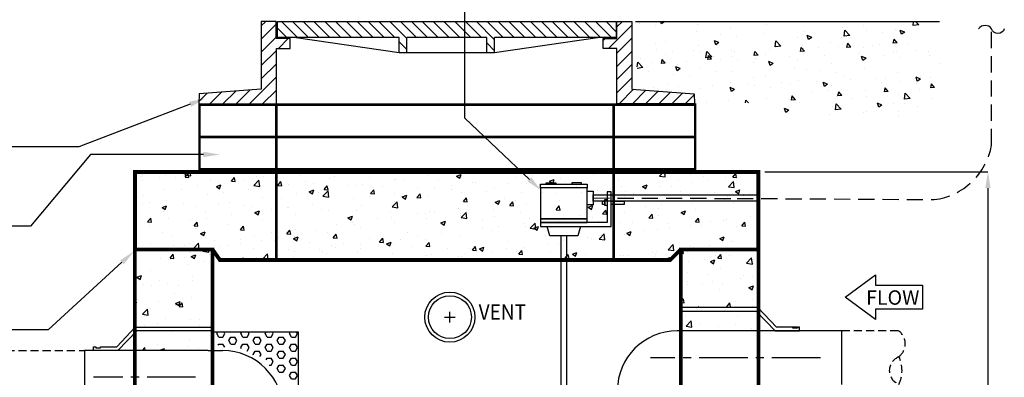
# Model space of a CAD drawing. Extents: x 544 to 748, y 12 to 276.
# Drawn here: x 622 to 698, y 150 to 178 of the extents above; entities that cross this region are included whole.
import ezdxf

# ---------------------------------------------------------------- set-up
doc = ezdxf.new("R2010")
doc.units = 0
doc.header["$LTSCALE"] = 5
doc.header["$MEASUREMENT"] = 0
for name, pattern in [('CENTER2', [1.125, 0.75, -0.125, 0.125, -0.125]), ('HIDDEN', [0.375, 0.25, -0.125]), ('HIDDEN2', [0.1875, 0.125, -0.0625])]:
    doc.linetypes.add(name, pattern=pattern)
doc.layers.get('0').update_dxf_attribs({"color": 1, "linetype": 'CONTINUOUS'})
doc.layers.get('DEFPOINTS').update_dxf_attribs({"linetype": 'CONTINUOUS'})
for name, color, linetype in [('Access Cover', 5, 'CONTINUOUS'), ('CON', 6, 'CONTINUOUS'), ('Concrete', 6, 'CONTINUOUS'), ('Controls', 2, 'CONTINUOUS'), ('Dimensions', 1, 'CONTINUOUS'), ('PVF', 3, 'CONTINUOUS')]:
    doc.layers.add(name, color=color, linetype=linetype)
doc.styles.add('SIMPLEX', font='SIMPLEX', dxfattribs={"width": 0.9})
doc.styles.get("Standard").update_dxf_attribs({"font": 'simplex.shx', "width": 0.9})
doc.dimstyles.get("Standard").update_dxf_attribs({"dimtxt": 0.18, "dimasz": 0.18, "dimexe": 0.18, "dimexo": 0.0625, "dimgap": 0.09, "dimtad": 0, "dimtih": 1, "dimtoh": 1, "dimdec": 4, "dimzin": 0, "dimdsep": 46, "dimtxsty": 'Standard', "dimcen": 0.09, "dimadec": 0, "dimazin": 0, "dimtfac": 1, "dimtdec": 4, "dimtofl": 0, "dimtmove": 0, "dimatfit": 3, "dimfxl": 1, "dimtolj": 1, "dimtzin": 0, "dimarcsym": 0})
pattern_1 = [(50, (0, 0), (3.586301, -0.313761), [0.375, -4.125]), (355, (0, 0), (-0.693757, 3.76096), [0.3, -3.3]), (100.45144, (0.299, -0.026), (2.892544, 3.4472), [0.318701, -3.50571]), (46.1842, (0, 1), (5.336207, -0.827596), [0.5625, -6.1875]), (96.6356, (0.4447, 0.931), (4.67331, 4.870593), [0.47805, -5.25857]), (351.1842, (0, 1), (4.67331, 4.870593), [0.45, -4.95]), (21, (0.5, 0.75), (2.984535, -2.013094), [0.375, -4.125]), (326, (0.5, 0.75), (1.216577, 3.62575), [0.3, -3.3]), (71.45144, (0.7487, 0.5822), (4.201112, 1.612656), [0.318701, -3.50571]), (37.5, (0, 0), (0.0607993, 1.6644693), [0, -3.26, 0, -3.35, 0, -3.3125]), (7.5, (0, 0), (1.3153477, 1.9720586), [0, -1.91, 0, -3.185, 0, -1.2625]), (327.5, (-1.115, 0), (2.6691122, -0.1127744), [0, -1.25, 0, -3.9, 0, -5.175]), (317.5, (-1.615, 0), (2.915931, 0.500525), [0, -1.625, 0, -2.59, 0, -3.675])]

# ---------------------------------------------------------------- blocks, each defined once
blk = doc.blocks.new('*X4')
at = {"color": 0, "linetype": 'Continuous'}
for p, q in [((75.206, 89.627), (75.288, 89.725)), ((75.206, 89.627), (75.505, 89.601)), ((75.408, 89.374), (75.408, 89.374)), ((75.505, 89.601), (75.482, 89.725)), ((75.533, 89.095), (75.533, 89.095)), ((76.785, 89.26), (76.785, 89.26)), ((77.292, 89.492), (77.292, 89.492)), ((78.077, 89.261), (78.077, 89.261)), ((78.678, 89.509), (78.678, 89.509)), ((78.783, 89.498), (79.001, 89.725)), ((78.783, 89.498), (79.228, 89.429)), ((78.792, 89.313), (79.033, 89.601)), ((78.792, 89.313), (79.091, 89.287)), ((79.091, 89.287), (79.034, 89.601)), ((79.228, 89.429), (79.194, 89.725)), ((80.746, 89.149), (80.746, 89.149)), ((82.361, 89.707), (82.361, 89.707)), ((82.379, 89), (82.62, 89.287)), ((82.678, 88.973), (82.62, 89.287)), ((84.12, 88.671), (84.509, 89.077)), ((84.322, 89.395), (84.322, 89.395)), ((84.564, 88.602), (84.509, 89.076)), ((84.877, 89.395), (84.877, 89.395)), ((85.03, 89.595), (85.03, 89.595)), ((87.699, 89.482), (87.699, 89.482)), ((89.969, 89.197), (89.969, 89.197)), ((90.368, 89.369), (90.368, 89.369)), ((92.717, 89.725), (92.849, 89.635)), ((92.849, 89.635), (92.88, 89.725)), ((93.037, 89.256), (93.037, 89.256)), ((93.127, 89.613), (93.127, 89.613)), ((94.979, 89.147), (94.979, 89.147)), ((95.073, 89.13), (95.073, 89.13)), ((95.706, 89.144), (95.706, 89.144)), ((97.598, 89.45), (97.598, 89.45)), ((97.895, 89.647), (97.895, 89.647)), ((99.786, 89.402), (100.136, 89.537)), ((99.786, 89.402), (100.035, 89.235)), ((100.035, 89.235), (100.137, 89.537)), ((104.418, 89.3), (104.418, 89.3)), ((105.669, 89.465), (105.669, 89.465)), ((106.972, 89.002), (107.322, 89.136)), ((107.221, 88.834), (107.322, 89.136)), ((107.563, 89.714), (107.563, 89.714)), ((107.824, 89.207), (107.824, 89.207)), ((110.391, 89.56), (110.391, 89.56)), ((112.268, 89.166), (112.268, 89.166)), ((115.184, 89.667), (115.184, 89.667)), ((115.474, 89.403), (115.782, 89.725)), ((115.474, 89.403), (115.919, 89.334)), ((115.919, 89.334), (115.873, 89.725)), ((116.96, 89.153), (116.96, 89.153)), ((117.548, 89.623), (117.633, 89.725)), ((117.548, 89.623), (117.847, 89.597)), ((117.847, 89.597), (117.823, 89.725)), ((118.854, 89.402), (118.854, 89.402)), ((119.298, 89.07), (119.298, 89.07)), ((120.545, 89.262), (120.545, 89.262)), ((121.134, 89.309), (121.375, 89.597)), ((121.134, 89.309), (121.433, 89.283)), ((121.433, 89.283), (121.375, 89.596)), ((122.214, 89.57), (122.214, 89.57)), ((77.187, 88.348), (77.187, 88.348)), ((78.49, 88.394), (78.49, 88.394)), ((79.754, 88.7), (79.754, 88.7)), ((81.214, 88.591), (81.564, 88.725)), ((81.214, 88.591), (81.463, 88.423)), ((81.406, 88.894), (81.406, 88.894)), ((81.463, 88.423), (81.564, 88.725)), ((82.28, 89.02), (82.28, 89.02)), ((82.379, 89), (82.678, 88.974)), ((83.415, 89.036), (83.415, 89.036)), ((83.666, 88.367), (83.666, 88.367)), ((84.12, 88.671), (84.564, 88.602)), ((85.965, 88.686), (86.206, 88.973)), ((85.965, 88.686), (86.264, 88.66)), ((86.084, 88.923), (86.084, 88.923)), ((86.264, 88.66), (86.206, 88.973)), ((86.824, 88.783), (86.824, 88.783)), ((88.076, 88.948), (88.076, 88.948)), ((88.4, 88.19), (88.75, 88.325)), ((88.648, 88.022), (88.75, 88.325)), ((88.753, 88.81), (88.753, 88.81)), ((89.551, 88.372), (89.792, 88.659)), ((89.551, 88.372), (89.85, 88.346)), ((89.85, 88.346), (89.792, 88.659)), ((89.908, 88.403), (89.908, 88.403)), ((91.422, 88.697), (91.422, 88.697)), ((92.063, 88.646), (92.063, 88.646)), ((92.505, 88.778), (92.505, 88.778)), ((93.138, 88.058), (93.379, 88.346)), ((93.437, 88.032), (93.379, 88.346)), ((94.091, 88.585), (94.091, 88.585)), ((96.761, 88.472), (96.761, 88.472)), ((98.115, 88.47), (98.115, 88.47)), ((98.375, 89.031), (98.375, 89.031)), ((99.366, 88.635), (99.366, 88.635)), ((99.43, 88.359), (99.43, 88.359)), ((101.045, 88.918), (101.045, 88.918)), ((101.26, 88.885), (101.26, 88.885)), ((102.701, 88.512), (102.701, 88.512)), ((103.714, 88.805), (103.714, 88.805)), ((105.227, 88.833), (105.227, 88.833)), ((106.383, 88.692), (106.383, 88.692)), ((106.972, 89.002), (107.221, 88.834)), ((109.052, 88.58), (109.052, 88.58)), ((109.353, 88.666), (109.353, 88.666)), ((110.657, 88.323), (110.657, 88.323)), ((111.721, 88.467), (111.721, 88.467)), ((112.551, 88.572), (112.551, 88.572)), ((114.158, 88.602), (114.508, 88.736)), ((114.158, 88.602), (114.406, 88.434)), ((114.39, 88.354), (114.39, 88.354)), ((114.406, 88.434), (114.508, 88.736)), ((115.453, 88.59), (115.453, 88.59)), ((115.709, 88.988), (115.709, 88.988)), ((116.382, 88.569), (116.382, 88.569)), ((118.02, 88.942), (118.02, 88.942)), ((120.81, 88.576), (121.2, 88.982)), ((120.81, 88.576), (121.255, 88.507)), ((121.255, 88.507), (121.2, 88.981)), ((121.343, 88.201), (121.693, 88.336)), ((121.592, 88.033), (121.693, 88.335)), ((75.574, 87.893), (75.574, 87.893)), ((77.363, 87.537), (77.363, 87.537)), ((80.521, 87.953), (80.521, 87.953)), ((81.772, 88.118), (81.772, 88.118)), ((84.816, 87.731), (84.816, 87.731)), ((86.232, 87.645), (86.232, 87.645)), ((87.383, 88.083), (87.383, 88.083)), ((88.4, 88.19), (88.648, 88.022)), ((89.147, 88.146), (89.147, 88.146)), ((89.456, 87.843), (89.845, 88.249)), ((89.456, 87.843), (89.9, 87.774)), ((89.901, 87.774), (89.845, 88.249)), ((91.812, 87.641), (91.812, 87.641)), ((93.063, 87.805), (93.063, 87.805)), ((93.138, 88.058), (93.437, 88.032)), ((94.957, 88.055), (94.957, 88.055)), ((95.585, 87.79), (95.935, 87.924)), ((95.585, 87.79), (95.834, 87.622)), ((95.834, 87.622), (95.935, 87.924)), ((96.724, 87.745), (96.965, 88.032)), ((96.724, 87.745), (97.023, 87.718)), ((97.023, 87.718), (96.965, 88.032)), ((97.537, 87.786), (97.537, 87.786)), ((100.134, 88.16), (100.134, 88.16)), ((100.31, 87.431), (100.551, 87.718)), ((100.609, 87.405), (100.551, 87.718)), ((102.099, 88.246), (102.099, 88.246)), ((103.521, 87.665), (103.521, 87.665)), ((104.768, 88.134), (104.768, 88.134)), ((106.248, 87.742), (106.248, 87.742)), ((106.437, 88.165), (106.437, 88.165)), ((107.437, 88.021), (107.437, 88.021)), ((107.763, 87.543), (107.763, 87.543)), ((109.406, 88.158), (109.406, 88.158)), ((110.106, 87.908), (110.106, 87.908)), ((110.33, 87.895), (110.33, 87.895)), ((110.551, 87.568), (110.551, 87.568)), ((112.775, 87.795), (112.775, 87.795)), ((112.856, 88.215), (112.856, 88.215)), ((113.467, 88.069), (113.467, 88.069)), ((115.444, 87.683), (115.444, 87.683)), ((117.059, 88.241), (117.059, 88.241)), ((118.113, 87.57), (118.113, 87.57)), ((119.728, 88.129), (119.728, 88.129)), ((120.485, 87.598), (120.485, 87.598)), ((120.696, 87.846), (120.696, 87.846)), ((121.343, 88.201), (121.592, 88.033)), ((121.948, 88.01), (121.948, 88.01)), ((122.397, 88.016), (122.397, 88.016)), ((123.082, 87.973), (123.082, 87.973)), ((75.469, 87.288), (75.469, 87.288)), ((76.028, 87.391), (76.028, 87.391)), ((77.013, 86.978), (77.363, 87.112)), ((77.013, 86.978), (77.262, 86.81)), ((77.262, 86.81), (77.363, 87.112)), ((78.697, 87.279), (78.697, 87.279)), ((79.693, 87.036), (79.693, 87.036)), ((81.366, 87.166), (81.366, 87.166)), ((82.219, 87.356), (82.219, 87.356)), ((83.316, 87.145), (83.316, 87.145)), ((84.035, 87.053), (84.035, 87.053)), ((85.508, 86.811), (85.508, 86.811)), ((86.704, 86.94), (86.704, 86.94)), ((86.76, 86.976), (86.76, 86.976)), ((88.654, 87.225), (88.654, 87.225)), ((89.373, 86.828), (89.373, 86.828)), ((92.445, 87.113), (92.445, 87.113)), ((94.792, 87.015), (95.181, 87.421)), ((94.792, 87.015), (95.237, 86.947)), ((95.012, 87.465), (95.012, 87.465)), ((95.237, 86.946), (95.181, 87.421)), ((99.945, 86.912), (99.945, 86.912)), ((100.31, 87.431), (100.609, 87.405)), ((100.605, 87.164), (100.605, 87.164)), ((102.641, 86.848), (102.641, 86.848)), ((102.771, 87.389), (103.121, 87.524)), ((102.771, 87.389), (103.02, 87.222)), ((103.02, 87.222), (103.121, 87.524)), ((103.102, 87.328), (103.102, 87.328)), ((103.897, 87.117), (104.138, 87.404)), ((103.897, 87.117), (104.195, 87.091)), ((104.195, 87.091), (104.138, 87.404)), ((104.354, 87.493), (104.354, 87.493)), ((105.166, 87.168), (105.166, 87.168)), ((107.483, 86.803), (107.724, 87.091)), ((107.483, 86.803), (107.782, 86.777)), ((107.635, 87.068), (107.635, 87.068)), ((107.782, 86.777), (107.724, 87.091)), ((109.957, 86.989), (110.307, 87.123)), ((109.957, 86.989), (110.205, 86.821)), ((110.205, 86.821), (110.307, 87.123)), ((111.069, 86.49), (111.31, 86.777)), ((111.368, 86.463), (111.31, 86.777)), ((114.393, 87.016), (114.393, 87.016)), ((115.392, 86.926), (115.392, 86.926)), ((115.645, 87.181), (115.645, 87.181)), ((117.539, 87.43), (117.539, 87.43)), ((117.959, 87.278), (117.959, 87.278)), ((118.292, 86.819), (118.292, 86.819)), ((120.783, 87.457), (120.783, 87.457)), ((121.208, 87.32), (121.208, 87.32)), ((75.9, 85.866), (76.141, 86.154)), ((76.199, 85.84), (76.141, 86.153)), ((77.126, 86.684), (77.126, 86.684)), ((77.484, 86.144), (77.484, 86.144)), ((80.4, 86.644), (80.4, 86.644)), ((80.457, 86.146), (80.457, 86.146)), ((82.351, 86.395), (82.351, 86.395)), ((84.198, 86.578), (84.549, 86.712)), ((84.198, 86.578), (84.447, 86.41)), ((84.447, 86.41), (84.549, 86.712)), ((84.755, 86.066), (84.755, 86.066)), ((87.322, 86.418), (87.322, 86.418)), ((89.848, 86.739), (89.848, 86.739)), ((91.384, 86.177), (91.734, 86.312)), ((91.384, 86.177), (91.633, 86.009)), ((91.633, 86.009), (91.734, 86.311)), ((92.042, 86.715), (92.042, 86.715)), ((93.642, 86.083), (93.642, 86.083)), ((94.712, 86.602), (94.712, 86.602)), ((94.773, 86.163), (94.773, 86.163)), ((96.799, 86.498), (96.799, 86.498)), ((97.381, 86.489), (97.381, 86.489)), ((97.477, 86.121), (97.477, 86.121)), ((97.689, 86.664), (97.689, 86.664)), ((98.051, 86.663), (98.051, 86.663)), ((100.05, 86.376), (100.05, 86.376)), ((100.073, 86.496), (100.073, 86.496)), ((100.128, 86.188), (100.518, 86.594)), ((100.128, 86.188), (100.573, 86.119)), ((100.573, 86.119), (100.518, 86.594)), ((101.803, 86.067), (101.803, 86.067)), ((102.719, 86.264), (102.719, 86.264)), ((104.719, 86.567), (104.719, 86.567)), ((105.388, 86.151), (105.388, 86.151)), ((108.057, 86.038), (108.057, 86.038)), ((108.09, 86.186), (108.09, 86.186)), ((109.342, 86.351), (109.342, 86.351)), ((110.269, 86.231), (110.269, 86.231)), ((111.069, 86.49), (111.368, 86.463)), ((111.236, 86.6), (111.236, 86.6)), ((112.795, 86.551), (112.795, 86.551)), ((114.655, 86.176), (114.897, 86.463)), ((114.655, 86.176), (114.954, 86.15)), ((114.954, 86.15), (114.897, 86.463)), ((115.376, 86.319), (115.376, 86.319)), ((117.142, 86.588), (117.492, 86.723)), ((117.142, 86.588), (117.391, 86.421)), ((117.391, 86.421), (117.492, 86.723)), ((118.242, 85.862), (118.483, 86.149)), ((118.541, 85.836), (118.483, 86.149)), ((120.633, 86.038), (120.633, 86.038)), ((122.526, 86.288), (122.526, 86.288)), ((123.021, 86.308), (123.021, 86.308)), ((75.9, 85.866), (76.199, 85.84)), ((76.048, 85.565), (76.048, 85.565)), ((79.205, 85.981), (79.205, 85.981)), ((79.486, 85.552), (79.727, 85.84)), ((79.486, 85.552), (79.785, 85.526)), ((79.632, 85.371), (79.632, 85.371)), ((79.785, 85.526), (79.727, 85.84)), ((82.158, 85.691), (82.158, 85.691)), ((83.073, 85.239), (83.314, 85.526)), ((83.371, 85.213), (83.314, 85.526)), ((90.496, 85.669), (90.496, 85.669)), ((91.748, 85.833), (91.748, 85.833)), ((91.857, 85.663), (91.857, 85.663)), ((92.384, 85.449), (92.384, 85.449)), ((94.951, 85.801), (94.951, 85.801)), ((98.57, 85.777), (98.92, 85.911)), ((98.57, 85.777), (98.818, 85.609)), ((98.819, 85.609), (98.92, 85.911)), ((98.887, 85.566), (98.887, 85.566)), ((101.787, 85.356), (101.787, 85.356)), ((103.039, 85.521), (103.039, 85.521)), ((104.932, 85.77), (104.932, 85.77)), ((105.105, 85.504), (105.105, 85.504)), ((105.464, 85.36), (105.854, 85.766)), ((105.464, 85.36), (105.909, 85.291)), ((105.755, 85.376), (106.106, 85.511)), ((105.755, 85.376), (106.004, 85.209)), ((105.909, 85.291), (105.854, 85.766)), ((106.004, 85.208), (106.106, 85.511)), ((107.702, 85.879), (107.702, 85.879)), ((109.544, 85.318), (109.544, 85.318)), ((110.726, 85.925), (110.726, 85.925)), ((112.46, 85.818), (112.46, 85.818)), ((113.395, 85.813), (113.395, 85.813)), ((115.331, 85.261), (115.331, 85.261)), ((116.064, 85.7), (116.064, 85.7)), ((116.223, 85.458), (116.223, 85.458)), ((117.898, 85.613), (117.898, 85.613)), ((118.242, 85.862), (118.541, 85.836)), ((118.734, 85.587), (118.734, 85.587)), ((119.381, 85.874), (119.381, 85.874)), ((120.424, 85.933), (120.424, 85.933)), ((121.403, 85.474), (121.403, 85.474)), ((121.828, 85.548), (122.069, 85.836)), ((121.828, 85.548), (122.127, 85.522)), ((122.127, 85.522), (122.069, 85.835)), ((75.054, 84.836), (75.054, 84.836)), ((77.065, 85.019), (77.065, 85.019)), ((77.723, 84.724), (77.723, 84.724)), ((79.997, 84.965), (80.347, 85.099)), ((79.997, 84.965), (80.246, 84.797)), ((80.246, 84.797), (80.348, 85.099)), ((80.392, 84.611), (80.392, 84.611)), ((83.061, 84.498), (83.061, 84.498)), ((83.073, 85.239), (83.371, 85.213)), ((84.193, 84.839), (84.193, 84.839)), ((85.445, 85.004), (85.445, 85.004)), ((86.025, 84.662), (86.025, 84.662)), ((86.659, 84.925), (86.9, 85.212)), ((86.659, 84.925), (86.958, 84.899)), ((86.958, 84.899), (86.9, 85.212)), ((87.183, 84.564), (87.533, 84.699)), ((87.183, 84.564), (87.432, 84.397)), ((87.261, 84.754), (87.261, 84.754)), ((87.338, 85.253), (87.338, 85.253)), ((87.432, 84.397), (87.533, 84.699)), ((88.941, 85.162), (88.941, 85.162)), ((89.787, 85.074), (89.787, 85.074)), ((90.245, 84.611), (90.486, 84.898)), ((90.245, 84.611), (90.544, 84.585)), ((90.544, 84.585), (90.486, 84.898)), ((93.055, 84.565), (93.055, 84.565)), ((93.831, 84.297), (94.072, 84.585)), ((94.13, 84.271), (94.073, 84.585)), ((95.484, 84.526), (95.484, 84.526)), ((95.971, 85.066), (95.971, 85.066)), ((96.736, 84.691), (96.736, 84.691)), ((98.629, 84.94), (98.629, 84.94)), ((100.013, 84.831), (100.013, 84.831)), ((102.58, 85.184), (102.58, 85.184)), ((106.628, 84.817), (106.628, 84.817)), ((109.92, 84.628), (109.92, 84.628)), ((110.209, 84.566), (110.209, 84.566)), ((110.801, 84.533), (111.19, 84.939)), ((110.801, 84.533), (111.245, 84.464)), ((111.245, 84.464), (111.19, 84.938)), ((112.734, 84.886), (112.734, 84.886)), ((112.941, 84.976), (113.291, 85.11)), ((112.941, 84.976), (113.19, 84.808)), ((113.078, 85.044), (113.078, 85.044)), ((113.19, 84.808), (113.291, 85.11)), ((114.33, 85.208), (114.33, 85.208)), ((120.127, 84.575), (120.477, 84.71)), ((120.127, 84.575), (120.375, 84.408)), ((120.375, 84.408), (120.477, 84.71)), ((122.96, 84.644), (122.96, 84.644)), ((76.108, 84.165), (76.108, 84.165)), ((77.89, 84.009), (77.89, 84.009)), ((78.777, 84.052), (78.777, 84.052)), ((79.142, 84.174), (79.142, 84.174)), ((79.446, 83.8), (79.836, 84.206)), ((79.446, 83.8), (79.891, 83.731)), ((79.891, 83.731), (79.836, 84.206)), ((81.035, 84.423), (81.035, 84.423)), ((81.447, 83.939), (81.447, 83.939)), ((82.097, 84.027), (82.097, 84.027)), ((83.109, 84.161), (83.109, 84.161)), ((84.116, 83.827), (84.116, 83.827)), ((84.694, 84.402), (84.694, 84.402)), ((85.731, 84.385), (85.731, 84.385)), ((88.4, 84.273), (88.4, 84.273)), ((90.139, 84.064), (90.139, 84.064)), ((90.433, 83.861), (90.433, 83.861)), ((91.069, 84.16), (91.069, 84.16)), ((92.323, 83.784), (92.323, 83.784)), ((92.326, 84.111), (92.326, 84.111)), ((93.738, 84.047), (93.738, 84.047)), ((93.831, 84.297), (94.13, 84.271)), ((94.369, 84.164), (94.719, 84.298)), ((94.369, 84.164), (94.617, 83.996)), ((94.617, 83.996), (94.719, 84.298)), ((94.89, 84.137), (94.89, 84.137)), ((96.407, 83.934), (96.407, 83.934)), ((97.416, 84.457), (97.416, 84.457)), ((97.418, 83.984), (97.659, 84.271)), ((97.418, 83.984), (97.717, 83.958)), ((97.717, 83.957), (97.659, 84.271)), ((99.076, 83.821), (99.076, 83.821)), ((100.796, 83.816), (100.796, 83.816)), ((101.004, 83.67), (101.245, 83.957)), ((101.303, 83.644), (101.245, 83.957)), ((101.554, 83.764), (101.904, 83.898)), ((101.554, 83.764), (101.803, 83.596)), ((101.803, 83.596), (101.904, 83.898)), ((103.617, 83.798), (103.617, 83.798)), ((103.712, 84.317), (103.712, 84.317)), ((105.045, 83.839), (105.045, 83.839)), ((106.775, 84.214), (106.775, 84.214)), ((107.641, 84.214), (107.641, 84.214)), ((108.027, 84.379), (108.027, 84.379)), ((116.137, 83.705), (116.526, 84.111)), ((116.582, 83.636), (116.526, 84.111)), ((117.838, 83.949), (117.838, 83.949)), ((118.066, 83.901), (118.066, 83.901)), ((118.086, 83.836), (118.086, 83.836)), ((119.317, 84.066), (119.317, 84.066)), ((120.363, 84.269), (120.363, 84.269)), ((121.002, 84.337), (121.002, 84.337)), ((121.211, 84.316), (121.211, 84.316)), ((82.982, 82.952), (83.332, 83.086)), ((83.271, 82.905), (83.332, 83.086)), ((84.129, 83.031), (84.129, 83.031)), ((84.307, 83.063), (84.307, 83.063)), ((84.782, 82.972), (85.172, 83.378)), ((84.782, 82.972), (85.215, 82.905)), ((85.227, 82.905), (85.172, 83.378)), ((86.023, 83.281), (86.023, 83.281)), ((86.785, 83.714), (86.785, 83.714)), ((87.201, 83.089), (87.201, 83.089)), ((87.223, 83.564), (87.223, 83.564)), ((89.181, 83.696), (89.181, 83.696)), ((89.454, 83.601), (89.454, 83.601)), ((89.726, 83.41), (89.726, 83.41)), ((92.123, 83.488), (92.123, 83.488)), ((94.792, 83.375), (94.792, 83.375)), ((97.461, 83.263), (97.461, 83.263)), ((97.881, 83.316), (97.881, 83.316)), ((99.952, 83.167), (99.952, 83.167)), ((100.13, 83.15), (100.13, 83.15)), ((100.472, 83.384), (100.472, 83.384)), ((101.004, 83.67), (101.303, 83.644)), ((101.723, 83.549), (101.723, 83.549)), ((101.745, 83.709), (101.745, 83.709)), ((102.519, 83.519), (102.519, 83.519)), ((102.8, 83.037), (102.8, 83.037)), ((104.414, 83.596), (104.414, 83.596)), ((104.59, 83.356), (104.831, 83.643)), ((104.59, 83.356), (104.889, 83.33)), ((104.889, 83.33), (104.831, 83.643)), ((107.083, 83.483), (107.083, 83.483)), ((108.177, 83.042), (108.418, 83.33)), ((108.177, 83.042), (108.475, 83.016)), ((108.476, 83.016), (108.418, 83.33)), ((108.74, 83.363), (109.09, 83.498)), ((108.74, 83.363), (108.989, 83.195)), ((108.989, 83.195), (109.09, 83.497)), ((109.753, 83.37), (109.753, 83.37)), ((111.763, 83.072), (111.763, 83.072)), ((111.911, 82.905), (112.004, 83.016)), ((112.024, 82.905), (112.004, 83.016)), ((112.422, 83.258), (112.422, 83.258)), ((112.673, 83.222), (112.673, 83.222)), ((113.014, 83.236), (113.014, 83.236)), ((114.908, 83.486), (114.908, 83.486)), ((115.091, 83.145), (115.091, 83.145)), ((115.17, 83.336), (115.17, 83.336)), ((115.27, 83.597), (115.27, 83.597)), ((115.926, 82.963), (116.276, 83.097)), ((116.137, 83.705), (116.581, 83.636)), ((116.211, 82.905), (116.276, 83.097)), ((82.982, 82.952), (83.051, 82.905)), ((97.314, 82.968), (97.314, 82.968)), ((105.469, 82.924), (105.469, 82.924)), ((115.926, 82.963), (116.011, 82.905))]:
    blk.add_line(p, q, dxfattribs=at)
blk = doc.blocks.new('*X3')
at = {"color": 0, "linetype": 'Continuous'}
for p, q in [((62.775, 91.981), (63.024, 92.241)), ((63.22, 91.912), (63.181, 92.241)), ((63.925, 92.223), (63.925, 92.223)), ((71.861, 92.21), (71.861, 92.21)), ((82.431, 92.216), (82.495, 92.241)), ((82.431, 92.216), (82.679, 92.049)), ((82.679, 92.049), (82.744, 92.241)), ((62.775, 91.981), (63.219, 91.912)), ((63.858, 91.405), (64.208, 91.539)), ((63.858, 91.405), (64.107, 91.237)), ((64.107, 91.237), (64.208, 91.539)), ((64.557, 91.6), (64.557, 91.6)), ((65.557, 91.38), (65.557, 91.38)), ((66.809, 91.545), (66.809, 91.545)), ((67.083, 91.92), (67.083, 91.92)), ((68.111, 91.153), (68.5, 91.559)), ((68.556, 91.084), (68.5, 91.559)), ((68.703, 91.794), (68.703, 91.794)), ((71.667, 91.474), (71.667, 91.474)), ((74.583, 91.974), (74.583, 91.974)), ((77.308, 91.677), (77.308, 91.677)), ((79.876, 92.029), (79.876, 92.029)), ((79.994, 91.481), (79.994, 91.481)), ((83.151, 91.897), (83.151, 91.897)), ((84.403, 92.062), (84.403, 92.062)), ((64.447, 90.568), (64.688, 90.856)), ((64.746, 90.542), (64.688, 90.856)), ((68.111, 91.153), (68.556, 91.084)), ((68.751, 90.973), (68.751, 90.973)), ((69.619, 90.63), (69.619, 90.63)), ((71.044, 91.004), (71.394, 91.139)), ((71.044, 91.004), (71.292, 90.836)), ((71.293, 90.836), (71.394, 91.139)), ((72.186, 90.982), (72.186, 90.982)), ((73.447, 90.326), (73.837, 90.732)), ((73.691, 90.652), (73.691, 90.652)), ((73.892, 90.257), (73.837, 90.732)), ((74.712, 91.302), (74.712, 91.302)), ((76.848, 91.067), (76.848, 91.067)), ((78.1, 91.232), (78.1, 91.232)), ((78.229, 90.604), (78.58, 90.738)), ((78.229, 90.604), (78.478, 90.436)), ((78.478, 90.436), (78.58, 90.738)), ((82.34, 90.685), (82.34, 90.685)), ((62.062, 89.938), (62.062, 89.938)), ((62.919, 89.972), (62.919, 89.972)), ((63.677, 90.497), (63.677, 90.497)), ((64.447, 90.568), (64.746, 90.542)), ((64.496, 89.935), (64.496, 89.935)), ((64.731, 89.825), (64.731, 89.825)), ((65.835, 90.473), (65.835, 90.473)), ((66.346, 90.384), (66.346, 90.384)), ((67.022, 90.255), (67.022, 90.255)), ((67.387, 89.822), (67.387, 89.822)), ((68.034, 90.255), (68.275, 90.542)), ((68.034, 90.255), (68.332, 90.229)), ((68.332, 90.229), (68.275, 90.542)), ((69.015, 90.271), (69.015, 90.271)), ((70.545, 90.237), (70.545, 90.237)), ((71.62, 89.941), (71.861, 90.228)), ((71.62, 89.941), (71.919, 89.915)), ((71.684, 90.159), (71.684, 90.159)), ((71.797, 90.402), (71.797, 90.402)), ((71.919, 89.915), (71.861, 90.228)), ((73.447, 90.326), (73.892, 90.257)), ((74.353, 90.046), (74.353, 90.046)), ((75.206, 89.627), (75.447, 89.914)), ((75.505, 89.601), (75.447, 89.914)), ((77.023, 89.933), (77.023, 89.933)), ((77.248, 90.013), (77.248, 90.013)), ((78.783, 89.498), (79.173, 89.904)), ((79.228, 89.429), (79.173, 89.904)), ((79.692, 89.82), (79.692, 89.82)), ((79.815, 90.365), (79.815, 90.365)), ((80.208, 89.992), (80.208, 89.992)), ((81.836, 89.925), (81.836, 89.925)), ((83.088, 90.09), (83.088, 90.09)), ((83.124, 90.493), (83.124, 90.493)), ((61.929, 89.583), (61.929, 89.583)), ((64.242, 89.408), (64.242, 89.408)), ((65.494, 89.572), (65.494, 89.572)), ((66.843, 89.392), (67.193, 89.526)), ((66.843, 89.392), (67.091, 89.224)), ((67.091, 89.224), (67.193, 89.526)), ((67.4, 89.712), (67.4, 89.712)), ((70.069, 89.6), (70.069, 89.6)), ((72.125, 89.318), (72.125, 89.318)), ((72.739, 89.487), (72.739, 89.487)), ((74.028, 88.991), (74.378, 89.126)), ((74.277, 88.823), (74.378, 89.125)), ((74.651, 89.638), (74.651, 89.638)), ((75.206, 89.627), (75.505, 89.601)), ((75.408, 89.374), (75.408, 89.374)), ((75.533, 89.095), (75.533, 89.095)), ((76.785, 89.26), (76.785, 89.26)), ((77.292, 89.492), (77.292, 89.492)), ((78.077, 89.261), (78.077, 89.261)), ((78.678, 89.509), (78.678, 89.509)), ((78.783, 89.498), (79.228, 89.429)), ((78.792, 89.313), (79.033, 89.601)), ((78.792, 89.313), (79.091, 89.287)), ((79.091, 89.287), (79.034, 89.601)), ((80.746, 89.149), (80.746, 89.149)), ((82.361, 89.707), (82.361, 89.707)), ((82.379, 89), (82.62, 89.287)), ((82.678, 88.973), (82.62, 89.287)), ((84.12, 88.671), (84.509, 89.077)), ((84.322, 89.395), (84.322, 89.395)), ((84.549, 88.732), (84.509, 89.076)), ((61.084, 88.992), (61.084, 88.992)), ((66.961, 88.591), (66.961, 88.591)), ((69.558, 88.966), (69.558, 88.966)), ((70.482, 88.43), (70.482, 88.43)), ((71.46, 88.491), (71.46, 88.491)), ((72.375, 88.68), (72.375, 88.68)), ((74.028, 88.991), (74.277, 88.823)), ((74.376, 88.991), (74.376, 88.991)), ((77.187, 88.348), (77.187, 88.348)), ((78.49, 88.394), (78.49, 88.394)), ((79.754, 88.7), (79.754, 88.7)), ((81.214, 88.591), (81.564, 88.725)), ((81.214, 88.591), (81.463, 88.423)), ((81.406, 88.894), (81.406, 88.894)), ((81.463, 88.423), (81.564, 88.725)), ((82.28, 89.02), (82.28, 89.02)), ((82.379, 89), (82.678, 88.974)), ((83.415, 89.036), (83.415, 89.036)), ((83.666, 88.367), (83.666, 88.367)), ((84.12, 88.671), (84.544, 88.605)), ((61.868, 87.919), (61.868, 87.919)), ((62.642, 87.779), (62.992, 87.913)), ((62.642, 87.779), (62.89, 87.611)), ((62.682, 87.955), (62.682, 87.955)), ((62.89, 87.611), (62.992, 87.913)), ((64.178, 87.6), (64.178, 87.6)), ((64.436, 88.271), (64.436, 88.271)), ((65.351, 87.843), (65.351, 87.843)), ((66.072, 87.85), (66.072, 87.85)), ((68.02, 87.73), (68.02, 87.73)), ((68.544, 87.99), (68.544, 87.99)), ((69.23, 88.265), (69.23, 88.265)), ((70.69, 87.617), (70.69, 87.617)), ((72.064, 87.653), (72.064, 87.653)), ((74.59, 87.973), (74.59, 87.973)), ((75.574, 87.893), (75.574, 87.893)), ((77.363, 87.537), (77.363, 87.537)), ((80.521, 87.953), (80.521, 87.953)), ((81.772, 88.118), (81.772, 88.118)), ((61.555, 87.121), (61.796, 87.409)), ((61.555, 87.121), (61.854, 87.095)), ((61.854, 87.095), (61.796, 87.408)), ((62.712, 86.989), (62.712, 86.989)), ((62.927, 87.436), (62.927, 87.436)), ((65.141, 86.808), (65.382, 87.095)), ((65.141, 86.808), (65.44, 86.781)), ((65.44, 86.781), (65.382, 87.095)), ((65.628, 87.49), (65.628, 87.49)), ((66.9, 86.926), (66.9, 86.926)), ((68.727, 86.494), (68.968, 86.781)), ((69.026, 86.468), (68.968, 86.781)), ((69.497, 87.301), (69.497, 87.301)), ((69.742, 86.892), (69.742, 86.892)), ((69.827, 87.378), (70.177, 87.513)), ((69.827, 87.378), (70.076, 87.211)), ((70.076, 87.211), (70.177, 87.513)), ((72.658, 87.393), (72.658, 87.393)), ((73.359, 87.504), (73.359, 87.504)), ((74.218, 87.123), (74.218, 87.123)), ((75.469, 87.288), (75.469, 87.288)), ((76.028, 87.391), (76.028, 87.391)), ((77.013, 86.978), (77.363, 87.112)), ((77.013, 86.978), (77.262, 86.81)), ((77.262, 86.81), (77.363, 87.112)), ((78.697, 87.279), (78.697, 87.279)), ((79.693, 87.036), (79.693, 87.036)), ((81.366, 87.166), (81.366, 87.166)), ((82.219, 87.356), (82.219, 87.356)), ((83.316, 87.145), (83.316, 87.145)), ((84.035, 87.053), (84.035, 87.053)), ((61.808, 86.254), (61.808, 86.254)), ((63.438, 86.283), (63.827, 86.689)), ((63.438, 86.283), (63.882, 86.214)), ((63.882, 86.214), (63.827, 86.689)), ((64.375, 86.606), (64.375, 86.606)), ((66.826, 86.392), (66.826, 86.392)), ((67.914, 86.293), (67.914, 86.293)), ((68.727, 86.494), (69.026, 86.468)), ((69.166, 86.458), (69.166, 86.458)), ((71.06, 86.707), (71.06, 86.707)), ((72.314, 86.18), (72.555, 86.467)), ((72.314, 86.18), (72.612, 86.154)), ((72.613, 86.154), (72.555, 86.467)), ((74.529, 86.309), (74.529, 86.309)), ((75.948, 85.923), (76.141, 86.154)), ((76.183, 85.923), (76.141, 86.153)), ((77.126, 86.684), (77.126, 86.684)), ((77.484, 86.144), (77.484, 86.144)), ((62.863, 85.628), (62.863, 85.628)), ((63.91, 85.891), (63.91, 85.891)), ((64.378, 85.288), (64.378, 85.288)), ((64.757, 85.878), (64.757, 85.878)), ((65.626, 85.766), (65.976, 85.9)), ((65.626, 85.766), (65.875, 85.598)), ((65.875, 85.598), (65.976, 85.9)), ((66.84, 85.262), (66.84, 85.262)), ((68.774, 85.455), (69.163, 85.861)), ((68.774, 85.455), (69.219, 85.386)), ((69.219, 85.386), (69.163, 85.861)), ((69.436, 85.637), (69.436, 85.637)), ((72.004, 85.989), (72.004, 85.989)), ((72.812, 85.365), (73.162, 85.5)), ((72.812, 85.365), (73.06, 85.198)), ((73.06, 85.198), (73.162, 85.5)), ((79.205, 85.981), (79.205, 85.981)), ((64.314, 84.942), (64.314, 84.942)), ((67.047, 85.175), (67.047, 85.175)), ((69.716, 85.062), (69.716, 85.062))]:
    blk.add_line(p, q, dxfattribs=at)
blk = doc.blocks.new('*X2')
at = {"color": 0, "linetype": 'Continuous'}
for p, q in [((-15.753, 394.055), (-16.798, 395.1)), ((-15.046, 394.055), (-16.091, 395.1)), ((-14.339, 394.055), (-15.384, 395.1)), ((-13.632, 394.055), (-14.677, 395.1)), ((-12.925, 394.055), (-13.97, 395.1)), ((-12.218, 394.055), (-13.262, 395.1)), ((-11.511, 394.055), (-12.555, 395.1)), ((-10.804, 394.055), (-11.848, 395.1)), ((-10.096, 394.055), (-11.141, 395.1)), ((-9.389, 394.055), (-10.434, 395.1)), ((-8.615, 393.989), (-9.727, 395.1)), ((-7.975, 394.055), (-9.02, 395.1)), ((-7.268, 394.055), (-8.313, 395.1)), ((-6.561, 394.055), (-7.606, 395.1)), ((-5.854, 394.055), (-6.899, 395.1)), ((-5.147, 394.055), (-6.191, 395.1)), ((-4.44, 394.055), (-5.484, 395.1)), ((-3.732, 394.055), (-4.777, 395.1)), ((-2.878, 393.908), (-4.07, 395.1)), ((-2.318, 394.055), (-3.363, 395.1)), ((-1.611, 394.055), (-2.656, 395.1)), ((-0.904, 394.055), (-1.949, 395.1)), ((-0.197, 394.055), (-1.242, 395.1)), ((0.51, 394.055), (-0.535, 395.1)), ((1.217, 394.055), (0.173, 395.1)), ((1.924, 394.055), (0.88, 395.1)), ((2.631, 394.055), (1.587, 395.1)), ((3.339, 394.055), (2.294, 395.1)), ((4.046, 394.055), (3.001, 395.1)), ((4.753, 394.055), (3.708, 395.1)), ((5.07, 394.445), (4.415, 395.1)), ((-16.46, 394.055), (-17.07, 394.665)), ((-8.615, 393.282), (-9.122, 393.788)), ((-2.878, 393.201), (-3.385, 393.707))]:
    blk.add_line(p, q, dxfattribs=at)
blk = doc.blocks.new('*X5')
at = {"color": 0, "linetype": 'Continuous'}
for p, q in [((84.69, 101.024), (85.042, 101.375)), ((84.69, 100.003), (85.847, 101.16)), ((84.69, 98.982), (85.847, 100.139)), ((86.013, 99.284), (86.769, 100.04)), ((84.69, 97.961), (85.85, 99.121)), ((84.69, 96.94), (85.85, 98.1)), ((83.768, 94.997), (85.85, 97.08)), ((81.726, 94.997), (82.706, 95.977)), ((82.747, 94.997), (83.809, 96.059)), ((84.789, 94.997), (85.85, 96.059)), ((79.858, 95.171), (80.501, 95.814)), ((80.705, 94.997), (81.604, 95.896)), ((85.81, 94.997), (85.85, 95.038))]:
    blk.add_line(p, q, dxfattribs=at)
blk = doc.blocks.new('*X6')
at = {"color": 0, "linetype": 'Continuous'}
for p, q in [((112.181, 100.952), (112.604, 101.375)), ((111.534, 99.284), (113.338, 101.088)), ((111.113, 99.884), (111.269, 100.04)), ((112.178, 98.907), (113.338, 100.067)), ((112.178, 97.886), (113.338, 99.046)), ((112.178, 96.865), (113.338, 98.026)), ((112.178, 95.844), (113.338, 97.005)), ((112.351, 94.997), (113.469, 96.115)), ((113.372, 94.997), (114.419, 96.044)), ((114.393, 94.997), (115.37, 95.974)), ((115.414, 94.997), (116.32, 95.903)), ((116.435, 94.997), (117.271, 95.833)), ((117.456, 94.997), (118.148, 95.689))]:
    blk.add_line(p, q, dxfattribs=at)
blk = doc.blocks.new('*D10')
at = {"layer": 'DEFPOINTS', "color": 0, "linetype": 'Continuous', "transparency": 16777216}
for p in [(679.468, 165.814), (697.217, 165.814), (679.468, 106.029)]:
    blk.add_point(p, dxfattribs=at)
at = {"layer": 'Dimensions', "color": 0, "linetype": 'Continuous', "transparency": 16777216}
for p, q in [((679.968, 165.814), (697.217, 165.814)), ((697.217, 164.564), (697.217, 137.547)), ((697.217, 107.279), (697.217, 134.297)), ((679.968, 106.029), (697.217, 106.029))]:
    blk.add_line(p, q, dxfattribs=at)
for points in [[(697.008, 164.564), (697.425, 164.564), (697.217, 165.814)], [(697.008, 107.279), (697.425, 107.279), (697.217, 106.029)]]:
    blk.add_solid(points, dxfattribs=at)
at = {"layer": 'Dimensions', "color": 0, "linetype": 'Continuous', "transparency": 16777216, "insert": (697.217, 135.922), "char_height": 1.25, "attachment_point": 5, "style": 'SIMPLEX'}
blk.add_mtext('\\A1;H1', dxfattribs=at)
blk = doc.blocks.new('SQUIGGLE')
blk.add_lwpolyline([(7.76, 0, -0.780794), (0, 0, 0.500054), (-8, 0, 0.500054)], format="xyb")

msp = doc.modelspace()

# ---------------------------------------------------------------- hatches: boundary and pattern name
at = {"layer": 'Concrete', "linetype": 'Continuous'}
h = msp.add_hatch(dxfattribs=at)
h.set_pattern_fill('AR-CONC', color=9, scale=0.5)
h.set_pattern_definition(pattern_1)
h.paths.add_polyline_path([(679.4685, 159.8142), (673.4687, 159.8116), (673.4687, 155.3159), (679.4685, 155.3159)])
h.paths.add_polyline_path([(637.2706, 159.8142), (631.2708, 159.8142), (631.2708, 152.0005), (637.2706, 152.0005)])
h.paths.add_polyline_path([(679.4685, 154.8624), (679.3068, 155.029), (673.4687, 155.029), (673.4687, 153.516), (679.4685, 153.516)])
h.paths.add_polyline_path([(631.4325, 146.331), (637.2676, 146.331), (637.2676, 147.844), (631.2708, 147.844), (631.2708, 146.4976)])
h.paths.add_polyline_path([(637.2676, 146.0441), (631.304, 146.0441), (631.2708, 146.0795), (631.2708, 131.1322), (637.2706, 134.4863), (637.2706, 135.171), (637.2676, 135.171)])
h = msp.add_hatch(dxfattribs=at)
h.set_pattern_fill('AR-CONC', color=9, scale=0.5)
h.set_pattern_definition(pattern_1)
h.paths.add_polyline_path([(679.4685, 147.5596), (673.4687, 147.5596), (673.4687, 115.0928), (679.4685, 115.0928)], flags=17)
h.paths.add_polyline_path([(679.4352, 155.3159), (679.4685, 155.2806), (679.4685, 159.8142), (673.4687, 159.8142), (673.4687, 155.3159)])
h.paths.add_polyline_path([(679.4685, 154.8624), (679.3068, 155.029), (673.4687, 155.029), (673.4687, 153.516), (679.4685, 153.516)])
edge = h.paths.add_edge_path()
edge.add_line((679.3068, 147.8466), (679.4685, 148.0132))
edge.add_line((679.4685, 148.0132), (679.4685, 149.3596))
edge.add_line((679.4685, 149.3596), (673.6531, 149.3596))
edge.add_arc((673.6531, 148.4359), 0.9236, 90, 101.515614)
edge.add_line((673.4687, 149.341), (673.4687, 147.8466))
edge.add_line((673.4687, 147.8466), (679.3068, 147.8466))
h.paths.add_polyline_path([(679.4685, 147.595), (679.4352, 147.5596), (673.4687, 147.5596), (673.4687, 111.8142), (637.2706, 111.8142), (637.2706, 134.4863), (631.2708, 131.1322), (631.2708, 106.0292), (679.4685, 106.0292)])
at = {"layer": 'Controls', "linetype": 'Continuous'}
h = msp.add_hatch(dxfattribs=at)
h.set_pattern_fill('HEX', color=256, scale=2.49375, style=0)
h.set_pattern_definition([(0, (-856.6221, -757.2639), (0, 0.53991271), [0.31171875, -0.6234375]), (120, (-856.6221, -757.2639), (-0.46757813, -0.26995636), [0.31171875, -0.6234375]), (60, (-856.31036, -757.2639), (-0.46757813, 0.26995636), [0.31171875, -0.6234375])])
h.paths.add_polyline_path([(643.9176, 135.171), (642.8253, 135.171), (643.1339, 136.6228), (642.9282, 138.2162), (643.031, 139.5013), (642.8767, 140.9405), (643.0825, 142.02), (642.8253, 143.2022), (643.1854, 144.2303), (642.9282, 145.4639), (643.1339, 146.6975), (642.8253, 148.1882), (643.031, 149.6788), (642.0537, 150.2443), (641.2821, 151.4779), (640.5104, 151.5807), (639.636, 152.1461), (638.1442, 152.2489), (637.2676, 152.5573), (637.2676, 153.4108), (643.9176, 153.4108)])

# ---------------------------------------------------------------- linework, layer by layer
at = {"layer": 'Access Cover', "linetype": 'Continuous'}
for p, q in [((651.6918, 175.0602), (651.6918, 176.2049)), ((652.2912, 175.0602), (652.2912, 176.2049)), ((658.4824, 175.0602), (658.4824, 176.2049)), ((659.0819, 175.0602), (659.0819, 176.2049))]:
    msp.add_line(p, q, dxfattribs=at)
for points in [[(642.2059, 171.0868), (642.2059, 175.3733), (643.2706, 175.3733), (643.2706, 176.1298), (642.2026, 176.1298), (642.2026, 177.4648), (641.0456, 177.4648), (641.0456, 172.2138), (636.2396, 171.8578), (636.2061, 171.0868), (642.2059, 171.0868)], [(668.5334, 171.0868), (668.5334, 175.3733), (667.4687, 175.3733), (667.4687, 176.1298), (668.5367, 176.1298), (668.5367, 177.4648), (669.6937, 177.4648), (669.6937, 172.2138), (674.4997, 171.8578), (674.5331, 171.0868), (668.5334, 171.0868)]]:
    msp.add_lwpolyline(points, close=True, dxfattribs=at)
for points in [[(642.2846, 177.4414), (668.4891, 177.4414), (668.4891, 176.2049), (659.0819, 176.2049)], [(651.6918, 176.2049), (642.2846, 176.2049), (642.2846, 177.4414)], [(643.7404, 176.2049), (651.6918, 175.0602), (655.3868, 175.0602), (659.0819, 175.0602), (667.0333, 176.2049)], [(658.4824, 176.2049), (652.2912, 176.2049)]]:
    msp.add_lwpolyline(points, dxfattribs=at)
at = {"layer": 'CON', "linetype": 'Continuous'}
msp.add_lwpolyline([(666.7061, 164.03), (679.4888, 164.03), (679.4888, 163.5621), (666.7061, 163.5621)], close=True, dxfattribs=at)
at = {"layer": 'Concrete', "color": 4, "linetype": 'Continuous'}
msp.add_line((636.2657, 171.0868), (636.2657, 171.0868), dxfattribs=at)
at = {"layer": 'Concrete', "linetype": 'Continuous'}
for points, const_width in [([(636.2657, 171.0246), (636.2657, 168.5183), (674.582, 168.5183), (674.582, 171.0246)], 0.2), ([(636.2657, 166.0119), (636.2657, 168.5183), (674.582, 168.5183), (674.582, 166.0119)], 0.2), ([(679.4685, 159.8142), (679.4685, 165.8142), (631.2708, 165.8142), (631.2708, 159.8142), (637.2708, 159.8142), (637.8444, 158.9951), (672.6495, 158.9951), (673.4687, 159.8116)], 0.3)]:
    msp.add_lwpolyline(points, close=True, dxfattribs=dict(at, const_width=const_width))
at = {"layer": 'Concrete', "linetype": 'HIDDEN', "const_width": 0.2}
for points in [[(642.2059, 171.0868), (642.2059, 158.9951)], [(668.288, 171.0868), (668.288, 158.9951)]]:
    msp.add_lwpolyline(points, dxfattribs=at)
at = {"layer": 'Concrete', "linetype": 'Continuous', "const_width": 0.2848}
msp.add_lwpolyline([(679.4685, 159.8142), (679.4685, 106.0292), (631.2708, 106.0292), (631.2708, 159.8142), (637.2706, 159.8142), (637.2706, 111.8142), (673.4687, 111.8142), (673.4687, 159.8142), (679.4685, 159.8142)], dxfattribs=at)
at = {"layer": 'Controls', "linetype": 'Continuous'}
for p, q in [((656.7765, 169.9725), (656.7765, 181.543)), ((661.7652, 165.2374), (656.7765, 169.9725)), ((662.6318, 164.5696), (662.6318, 164.8615)), ((662.6318, 164.8615), (666.2359, 164.8615)), ((666.2359, 164.5696), (662.6318, 164.5696)), ((662.6318, 164.5696), (662.6318, 162.1916)), ((666.2359, 164.5696), (662.6318, 164.5696)), ((663.0658, 164.8615), (663.0658, 164.9728)), ((663.0658, 164.9728), (663.8153, 164.9728)), ((663.8153, 164.8615), (663.0658, 164.8615)), ((663.8153, 164.9728), (663.8153, 164.8615)), ((665.802, 164.9728), (665.0525, 164.9728)), ((665.0525, 164.9728), (665.0525, 164.8615)), ((665.0525, 164.8615), (665.802, 164.8615)), ((665.802, 164.8615), (665.802, 164.9728)), ((666.2359, 164.8615), (666.2359, 164.5696)), ((666.2359, 162.1916), (666.2359, 164.5696)), ((666.2359, 164.3309), (666.7061, 164.3309)), ((666.7061, 164.3309), (666.7061, 163.2612)), ((667.6051, 163.2041), (667.6051, 163.6761)), ((667.6051, 163.6761), (667.7941, 163.6761)), ((668.097, 164.2686), (667.7864, 164.2686)), ((667.7864, 164.2686), (667.7864, 161.8996)), ((667.7941, 163.6761), (667.7941, 163.2041)), ((668.097, 161.8996), (668.097, 164.2686)), ((666.7061, 163.2612), (666.2359, 163.2612)), ((667.4162, 163.2828), (667.4162, 163.5503)), ((667.4162, 163.5503), (667.6051, 163.5503)), ((667.6051, 163.2828), (667.4162, 163.2828)), ((667.6051, 163.5503), (667.6051, 163.2828)), ((667.7941, 163.2041), (667.6051, 163.2041)), ((668.0933, 163.2828), (668.0933, 163.5503)), ((668.0933, 163.5503), (669.0854, 163.5503)), ((669.0854, 163.2828), (668.0933, 163.2828)), ((669.0854, 163.5503), (669.0854, 163.2828)), ((662.6318, 162.1916), (662.6318, 161.8996)), ((666.2359, 162.1916), (662.6318, 162.1916)), ((662.6318, 162.1916), (666.2359, 162.1916)), ((666.2359, 161.8996), (666.2359, 162.1916)), ((667.7864, 161.8996), (662.6318, 161.8996)), ((662.6318, 161.8996), (662.6318, 161.5837)), ((662.6318, 161.8996), (666.2359, 161.8996)), ((662.6318, 161.5837), (668.097, 161.5837)), ((663.0669, 161.8996), (665.8009, 161.8996)), ((663.3549, 160.8607), (663.1545, 161.5837)), ((665.7133, 161.5837), (665.5129, 160.8607)), ((668.097, 161.5837), (668.097, 161.8996)), ((665.5129, 160.8607), (663.3549, 160.8607)), ((664.6753, 160.8607), (664.1925, 160.8607)), ((664.1925, 160.8607), (664.1925, 143.3453)), ((664.6753, 143.3453), (664.6753, 160.8607))]:
    msp.add_line(p, q, dxfattribs=at)
at = {"layer": 'Controls', "linetype": 'HIDDEN'}
msp.add_lwpolyline([(666.7061, 163.7961), (677.8188, 163.7638), (693.054, 163.6732, 0.3321715), (697.4951, 167.8944), (697.5056, 176.894)], format="xyb", dxfattribs=at)
at = {"layer": 'Controls', "linetype": 'Continuous'}
msp.add_lwpolyline([(642.8206, 135.171), (643.9176, 135.171), (643.9176, 153.4108), (637.2676, 153.4108), (637.2676, 152.307)], dxfattribs=at)
msp.add_solid([(661.9086, 165.3885), (661.6218, 165.0862), (662.6718, 164.3768)], dxfattribs=at)
at = {"layer": 'Dimensions', "linetype": 'Continuous'}
for p, q in [((635.543, 171.0517), (626.9303, 167.7677)), ((626.9303, 167.7677), (612.2088, 167.7677)), ((627.8378, 167.1629), (623.1995, 161.6193)), ((636.5701, 167.1629), (627.8378, 167.1629)), ((623.1995, 161.6193), (615.9396, 161.6193)), ((630.274, 158.8253), (624.5595, 153.5994)), ((624.5595, 153.5994), (620.9391, 153.5994))]:
    msp.add_line(p, q, dxfattribs=at)
msp.add_lwpolyline([(669.9591, 177.4648), (693.463, 177.4648)], dxfattribs=at)
msp.add_lwpolyline([(688.5196, 157.0582), (692.156, 157.0582), (692.156, 155.1915), (688.5196, 155.1915), (688.5196, 154.4036), (686.1882, 156.1249), (688.5196, 157.8461)], close=True, dxfattribs=at)
for points in [[(635.4688, 171.2464), (635.6172, 170.857), (636.711, 171.497)], [(636.5701, 167.3713), (636.5701, 166.9546), (637.8201, 167.1629)], [(630.1334, 158.979), (630.4146, 158.6715), (631.1964, 159.6689)]]:
    msp.add_solid(points, dxfattribs=at)
at = {"layer": 'PVF', "color": 9, "linetype": 'Continuous'}
for p, q in [((655.2063, 154.5752), (656.0376, 154.5752)), ((655.6219, 154.1596), (655.6219, 154.9908))]:
    msp.add_line(p, q, dxfattribs=at)
at = {"layer": 'PVF', "linetype": 'Continuous'}
for p, q in [((685.9031, 153.516), (673.191, 153.516)), ((685.9031, 153.516), (685.9031, 149.3596)), ((636.9285, 152.0005), (638.0529, 152.0005))]:
    msp.add_line(p, q, dxfattribs=at)
at = {"layer": 'PVF', "color": 9, "linetype": 'HIDDEN2'}
for p, q in [((690.2926, 153.516), (685.9031, 153.516)), ((621.3264, 152.0005), (627.3834, 152.0005))]:
    msp.add_line(p, q, dxfattribs=at)
at = {"layer": 'PVF', "color": 9, "linetype": 'CENTER2'}
for p, q in [((684.2738, 151.4378), (671.1438, 151.4378)), ((635.9654, 149.9222), (628.0602, 149.9222))]:
    msp.add_line(p, q, dxfattribs=at)
at = {"layer": 'PVF', "linetype": 'Continuous'}
for points in [[(673.4687, 155.3159), (673.4687, 155.029), (679.3068, 155.029), (680.775, 153.516), (682.6565, 153.516), (682.6565, 153.7968), (682.4934, 153.7968), (682.4934, 153.728), (682.1345, 153.728), (682.1345, 153.7968), (680.862, 153.7968), (679.4352, 155.3159), (673.4687, 155.3159)], [(637.2706, 153.8004), (637.2706, 153.5135), (631.4325, 153.5135), (629.9643, 152.0005), (628.0827, 152.0005), (628.0827, 152.2812), (628.2459, 152.2812), (628.2459, 152.2124), (628.6048, 152.2124), (628.6048, 152.2812), (629.8773, 152.2812), (631.304, 153.8004), (637.2706, 153.8004)], [(682.1635, 153.757), (682.1635, 153.8294), (682.4535, 153.8294), (682.4535, 153.757)]]:
    msp.add_lwpolyline(points, close=True, dxfattribs=at)
for points in [[(637.2676, 153.4108), (637.2676, 152.1461)], [(636.9285, 152.0005), (627.3834, 152.0005), (627.3834, 147.844), (636.9285, 147.844)]]:
    msp.add_lwpolyline(points, dxfattribs=at)
at = {"layer": 'PVF', "linetype": 'HIDDEN2'}
msp.add_lwpolyline([(637.2676, 151.8499), (637.2676, 148.1926)], dxfattribs=at)
at = {"layer": 'PVF', "linetype": 'Continuous'}
for radius in [1.9396, 1.6625]:
    msp.add_circle((655.6219, 154.5752), radius, dxfattribs=at)
for centre, radius, start, end in [((673.191, 148.898), 4.618, 90, 180), ((637.9949, 147.2425), 4.7583, 0.828319, 89.302062)]:
    msp.add_arc(centre, radius, start, end, dxfattribs=at)
at = {"layer": 'PVF', "color": 9, "linetype": 'HIDDEN2'}
for centre, radius, start, end in [((689.6019, 152.5129), 1.2279, 306.860001, 53.129997), ((690.7165, 150.4427), 1.1215, 109.28744, 249.95383), ((688.0558, 150.4597), 2.5215, 334.131516, 25.130049)]:
    msp.add_arc(centre, radius, start, end, dxfattribs=at)

# ---------------------------------------------------------------- block references
at = {"layer": 'Access Cover', "color": 9, "linetype": 'Continuous'}
for name in ['*X5', '*X6']:
    msp.add_blockref(name, (556.3555, 76.0896), dxfattribs=at)
at = {"layer": 'Access Cover', "color": 9, "linetype": 'Continuous', "xscale": 1.18358163, "yscale": 1.18358163, "zscale": 1.18358163}
msp.add_blockref('*X2', (662.4883, -290.1919), dxfattribs=at)
at = {"layer": 'Concrete', "color": 9, "linetype": 'Continuous'}
msp.add_blockref('*X4', (556.3555, 76.0896), dxfattribs=at)
at = {"layer": 'Controls', "linetype": 'Continuous', "xscale": 0.1259999999999764, "yscale": 0.1259999999999764, "zscale": 0.1259999999999764}
msp.add_blockref('SQUIGGLE', (697.5056, 176.894), dxfattribs=at)
at = {"layer": 'Dimensions', "color": 9, "linetype": 'Continuous', "xscale": -1}
msp.add_blockref('*X3', (754.6492, 85.2238), dxfattribs=at)

# ---------------------------------------------------------------- texts
at = {"layer": 'Dimensions', "linetype": 'Continuous', "style": 'SIMPLEX'}
msp.add_text('FLOW', height=1.11324, dxfattribs=at).set_placement((687.7952, 155.5361))
at = {"layer": 'Dimensions', "linetype": 'Continuous', "width": 0.9}
msp.add_text('VENT', height=1.20068, dxfattribs=at).set_placement((657.8462, 154.3773))

# ---------------------------------------------------------------- dimensions: what is measured, and where the dimension line sits
at = {"layer": 'Dimensions', "linetype": 'Continuous'}
dim = msp.add_linear_dim(base=(697.2166, 165.8142), p1=(679.4685, 106.0292), p2=(679.4685, 165.8142), angle=90, text='H1', dimstyle='Standard', override={"dimtxt": 1.25, "dimasz": 1.25, "dimexe": 0, "dimexo": 0.5, "dimgap": 1, "dimtad": 1, "dimdec": 3, "dimlunit": 3, "dimtxsty": 'SIMPLEX', "dimtdec": 3, "dimtmove": 2}, dxfattribs=at)
dim.commit()
dim.dimension.update_dxf_attribs({"geometry": '*D10', "text_midpoint": (697.2166, 135.9217)})

doc.saveas('drawing.dxf')
